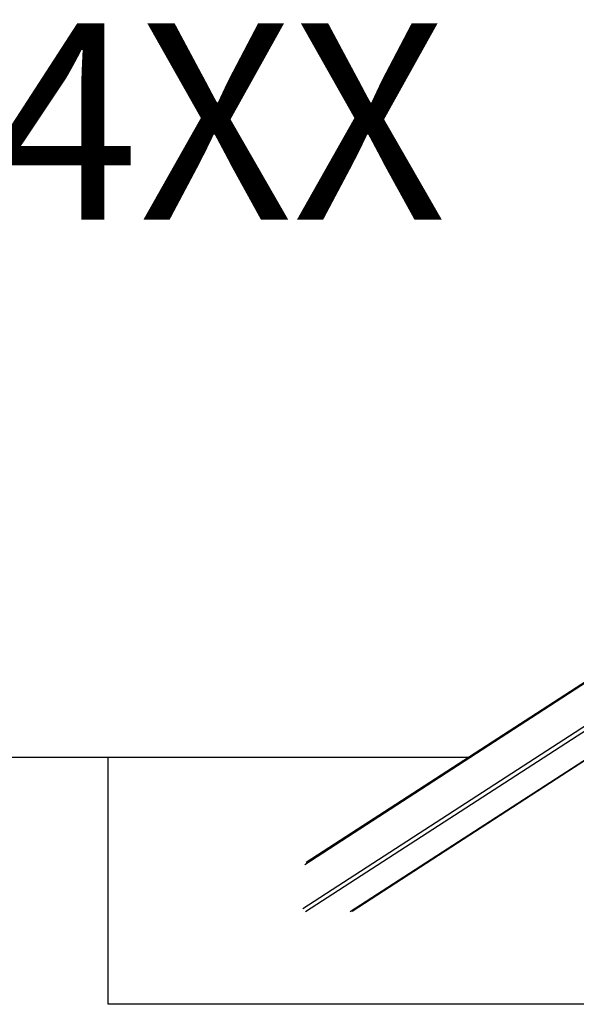
# Model space of a CAD drawing. Units: millimetres. Extents: x 2017 to 10217, y -6940 to -2703.
# Drawn here: x 4714 to 5848, y -6940 to -4934 of the extents above; entities that cross this region are included whole.
import ezdxf

# ---------------------------------------------------------------- set-up
doc = ezdxf.new("R2010")
doc.units = ezdxf.units.MM
doc.linetypes.add('DASHED', pattern=[0.2068, 0.1655, -0.0413])
doc.layers.add('SW_hulplaag', color=6, linetype='Continuous', plot=False)
doc.layers.add('SW_Toestellen', color=2, linetype='Continuous')
doc.styles.add('SPW_2D_CAD', font='arial.ttf', dxfattribs={"height": 400})

msp = doc.modelspace()

# ---------------------------------------------------------------- linework, layer by layer
at = {"layer": 'SW_Toestellen'}
for p, q in [((6007.6, -6193.5), (5294.6, -6655.7)), ((5297.6, -6650.6), (6007.6, -6190.4)), ((5290.5, -6745), (6007.6, -6280.2)), ((5296.4, -6751.1), (6012.5, -6286.9)), ((5387.5, -6751.1), (5929.7, -6399.6)), ((5391.1, -6750), (5930.6, -6400.3))]:
    msp.add_line(p, q, dxfattribs=at)
at = {"layer": 'SW_Toestellen', "color": 254, "linetype": 'DASHED', "ltscale": 5}
for p, q in [((2517.4, -6436.9), (5627.8, -6436.6)), ((4894.5, -6939.9), (4894.5, -6436.7)), ((7338.6, -6939.9), (4894.5, -6939.9))]:
    msp.add_line(p, q, dxfattribs=at)

# ---------------------------------------------------------------- texts
at = {"layer": 'SW_hulplaag', "insert": (3981, -5193), "char_height": 400, "attachment_point": 5, "style": 'SPW_2D_CAD'}
msp.add_mtext('BBP.034.4XX', dxfattribs=at)

doc.saveas('drawing.dxf')
